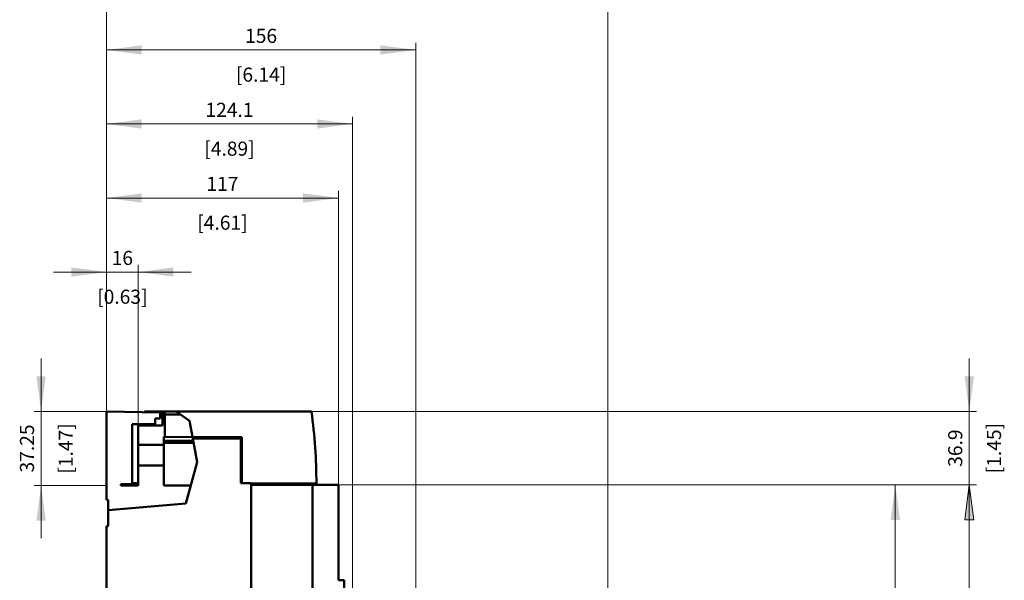
# Model space of a CAD drawing. Extents: x 0 to 2523, y 0 to 1782.
# Drawn here: x 1034 to 1530, y 1184 to 1467 of the extents above; entities that cross this region are included whole.
import ezdxf
from ezdxf.enums import TextEntityAlignment as Align

# ---------------------------------------------------------------- set-up
doc = ezdxf.new("R2010")
doc.units = 0
doc.header["$LTSCALE"] = 15
doc.header["$MEASUREMENT"] = 0
for name, color, linetype in [('11000_LEFT', 7, 'CONTINUOUS'), ('11100_LEFT_DIM', 7, 'CONTINUOUS'), ('11110_LEFT_INCH_DIM', 7, 'CONTINUOUS')]:
    doc.layers.add(name, color=color, linetype=linetype)
doc.styles.get("Standard").update_dxf_attribs({"font": 'txt.shx'})

msp = doc.modelspace()

# ---------------------------------------------------------------- linework, layer by layer
at = {"layer": '11000_LEFT', "color": 7, "linetype": 'Continuous', "lineweight": 50}
for p, q in [((1104.535182, 1268.554872), (1077.435182, 1268.944108)), ((1077.435182, 1224.45585), (1077.435182, 1268.944108)), ((1096.635183, 1269.000001), (1180.88389, 1269.000001)), ((1096.635183, 1268.668336), (1096.635183, 1269.000001)), ((1104.535182, 1265.49997), (1104.535182, 1268.554872)), ((1105.635183, 1262.000001), (1105.635183, 1269.000001)), ((1106.812639, 1256.255601), (1106.812639, 1269.000001)), ((1106.815181, 1267.500001), (1106.815181, 1269.000001)), ((1106.815181, 1267.500001), (1114.814424, 1267.500001)), ((1119.310487, 1264.359376), (1112.667055, 1269.000001)), ((1113.76196, 1268.235169), (1113.762086, 1268.235169)), ((1115.098894, 1267.301286), (1115.098909, 1267.301286)), ((1090.335182, 1262.644105), (1102.035182, 1262.644105)), ((1090.335182, 1232.480805), (1090.335182, 1262.644105)), ((1093.435182, 1262.000001), (1105.635183, 1262.000001)), ((1093.435182, 1231.750001), (1093.435182, 1262.000001)), ((1102.035182, 1265.412675), (1104.535182, 1265.49997)), ((1102.035182, 1262.644105), (1102.035182, 1265.412675)), ((1102.035182, 1262.000016), (1102.035182, 1262.644105)), ((1117.246229, 1265.801316), (1117.246248, 1265.801316)), ((1117.607889, 1265.548677), (1117.607908, 1265.548677)), ((1120.808561, 1256.19452), (1119.310487, 1264.359376)), ((1093.435182, 1252.250001), (1106.435182, 1252.250001)), ((1106.812639, 1256.255601), (1106.435182, 1256.257234)), ((1106.435182, 1231.750001), (1106.435182, 1256.257234)), ((1106.435201, 1253.615464), (1121.281934, 1253.615464)), ((1106.435201, 1253.269059), (1121.345491, 1253.269059)), ((1106.435203, 1254.221696), (1121.170705, 1254.221696)), ((1106.435203, 1253.875276), (1121.234266, 1253.875276)), ((1145.735185, 1256.085755), (1106.812639, 1256.255601)), ((1120.844251, 1256.000001), (1120.808561, 1256.19452)), ((1120.954339, 1255.399995), (1120.844251, 1256.000001)), ((1120.844251, 1256.000001), (1145.235185, 1256.000001)), ((1123.130239, 1243.540849), (1120.954339, 1255.399995)), ((1120.954339, 1255.399995), (1145.235185, 1255.399995)), ((1145.235185, 1232.800004), (1145.235185, 1256.087937)), ((1145.235185, 1253.788682), (1145.735185, 1253.788682)), ((1145.235231, 1254.221696), (1145.735185, 1254.221696)), ((1145.235231, 1253.875276), (1145.735185, 1253.875276)), ((1145.735185, 1232.86406), (1145.735185, 1256.085755)), ((1117.547525, 1222.679124), (1123.130239, 1243.540849)), ((1093.435182, 1241.750001), (1106.435182, 1241.750001)), ((1084.735182, 1232.431932), (1090.335182, 1232.480805)), ((1084.735182, 1231.750001), (1084.735182, 1232.431932)), ((1088.635182, 1231.750001), (1088.635182, 1232.465959)), ((1090.335182, 1232.480805), (1090.564275, 1232.482804)), ((1090.564275, 1232.482804), (1091.337556, 1232.847947)), ((1091.337556, 1232.847947), (1093.435199, 1232.912858)), ((1145.235185, 1232.800004), (1150.435182, 1232.800004)), ((1183.335184, 1232.699998), (1145.735185, 1232.86406)), ((1150.435182, 1019.000001), (1150.435182, 1232.843553)), ((1150.435182, 1232.500001), (1181.435182, 1232.500001)), ((1150.435182, 1232.100007), (1194.435182, 1232.100007)), ((1181.435182, 985.291711), (1181.435182, 1232.708283)), ((1194.435182, 1183.900003), (1194.435182, 1232.100007)), ((1084.735182, 1231.750001), (1093.435182, 1231.750001)), ((1106.435182, 1231.750001), (1119.974943, 1231.750001)), ((1078.235182, 1224.427911), (1077.435182, 1224.45585)), ((1078.235182, 1219.222489), (1078.235182, 1224.427911)), ((1078.235182, 1219.222489), (1117.547525, 1222.679124)), ((1078.235182, 1211.199998), (1078.235182, 1219.222489)), ((1077.435182, 1211.199998), (1078.235182, 1211.199998)), ((1077.435182, 1126.500001), (1077.435182, 1211.199998)), ((1194.435182, 1183.900003), (1197.435182, 1183.900003)), ((1197.435182, 1028.900003), (1197.435182, 1183.900003))]:
    msp.add_line(p, q, dxfattribs=at)
msp.add_arc((913.335181, 1232.7), 270.000001, 0, 7.726496, dxfattribs=at)
at = {"layer": '11100_LEFT_DIM', "color": 7, "linetype": 'Continuous', "lineweight": 13}
for p, q in [((1077.435182, 1269.000001), (1077.435182, 1492.222237)), ((1330.435182, 1492.222237), (1330.435182, 1099.000001)), ((1077.435182, 1269.000001), (1077.435182, 1454.888901)), ((1077.435182, 1451.333346), (1233.435182, 1451.333346)), ((1233.435182, 1454.888901), (1233.435182, 1099.000001)), ((1077.435182, 1269.000001), (1077.435182, 1417.555566)), ((1201.535182, 1417.555566), (1201.535182, 1179.700001)), ((1077.435182, 1414.00001), (1201.535182, 1414.00001)), ((1077.435182, 1269.000001), (1077.435182, 1380.22223)), ((1077.435182, 1376.666674), (1194.435182, 1376.666674)), ((1194.435182, 1380.22223), (1194.435182, 1232.100001)), ((1077.435182, 1269.000001), (1077.435182, 1342.888894)), ((1093.435182, 1342.888894), (1093.435182, 1247.000001)), ((1120.10185, 1339.333339), (1050.768514, 1339.333339)), ((1044.43518, 1295.666669), (1044.43518, 1205.083333)), ((1512.768527, 1295.666669), (1512.768527, 1205.433333)), ((1040.879624, 1269.000001), (1077.435182, 1269.000001)), ((1516.324082, 1269.000001), (1180.885182, 1269.000001)), ((1516.324082, 1232.100001), (1194.435182, 1232.100001)), ((1194.435182, 1232.100001), (1516.324082, 1232.100001)), ((1478.990747, 1232.100001), (1201.535182, 1232.100001)), ((1475.435191, 1028.900001), (1475.435191, 1232.100001)), ((1510.428038, 1214.322222), (1512.768527, 1232.100001)), ((1512.768527, 985.800001), (1512.768527, 1232.100001)), ((1515.109016, 1214.322222), (1512.768527, 1232.100001)), ((1077.435182, 1231.750001), (1040.879624, 1231.750001)), ((1510.428038, 1214.322222), (1515.109016, 1214.322222))]:
    msp.add_line(p, q, dxfattribs=at)
for points in [[(1095.212961, 1453.673835), (1077.435182, 1451.333346), (1095.212961, 1448.992857), (1077.435182, 1451.333346)], [(1215.657403, 1448.992857), (1233.435182, 1451.333346), (1215.657403, 1453.673835), (1233.435182, 1451.333346)], [(1095.212961, 1416.340499), (1077.435182, 1414.00001), (1095.212961, 1411.659521), (1077.435182, 1414.00001)], [(1183.757403, 1411.659521), (1201.535182, 1414.00001), (1183.757403, 1416.340499), (1201.535182, 1414.00001)], [(1095.212961, 1379.007163), (1077.435182, 1376.666674), (1095.212961, 1374.326185), (1077.435182, 1376.666674)], [(1176.657403, 1374.326185), (1194.435182, 1376.666674), (1176.657403, 1379.007163), (1194.435182, 1376.666674)], [(1059.657403, 1336.99285), (1077.435182, 1339.333339), (1059.657403, 1341.673828), (1077.435182, 1339.333339)], [(1111.212961, 1341.673828), (1093.435182, 1339.333339), (1111.212961, 1336.99285), (1093.435182, 1339.333339)], [(1042.094691, 1286.77778), (1044.43518, 1269.000001), (1046.775669, 1286.77778), (1044.43518, 1269.000001)], [(1510.428038, 1286.77778), (1512.768527, 1269.000001), (1515.109016, 1286.77778), (1512.768527, 1269.000001)], [(1477.77568, 1214.322222), (1475.435191, 1232.100001), (1473.094702, 1214.322222), (1475.435191, 1232.100001)], [(1515.109016, 1214.322222), (1512.768527, 1232.100001), (1510.428038, 1214.322222), (1512.768527, 1232.100001)], [(1046.775669, 1213.972222), (1044.43518, 1231.750001), (1042.094691, 1213.972222), (1044.43518, 1231.750001)]]:
    msp.add_solid(points, dxfattribs=at)

# ---------------------------------------------------------------- texts
for s, p in [('156', (1155.435182, 1454.888901)), ('124.1', (1139.485182, 1417.555566)), ('117', (1135.935182, 1380.22223)), ('16', (1085.435182, 1342.888894))]:
    msp.add_text(s, height=7.111112, dxfattribs=at).set_placement(p, align=Align.CENTER)
for s, p in [('37.25', (1040.879624, 1250.375001)), ('36.9', (1509.212971, 1250.550001))]:
    msp.add_text(s, height=7.111112, rotation=90, dxfattribs=at).set_placement(p, align=Align.CENTER)
at = {"layer": '11110_LEFT_INCH_DIM', "color": 7, "linetype": 'Continuous', "lineweight": 13}
for s, p in [('[6.14]', (1155.435182, 1435.333345)), ('[4.89]', (1139.485182, 1398.000009)), ('[4.61]', (1135.935182, 1360.666673)), ('[0.63]', (1085.435182, 1323.333338))]:
    msp.add_text(s, height=7.111112, dxfattribs=at).set_placement(p, align=Align.CENTER)
for s, p in [('[1.47]', (1060.435181, 1250.375001)), ('[1.45]', (1528.768528, 1250.550001))]:
    msp.add_text(s, height=7.111112, rotation=90, dxfattribs=at).set_placement(p, align=Align.CENTER)

doc.saveas('drawing.dxf')
